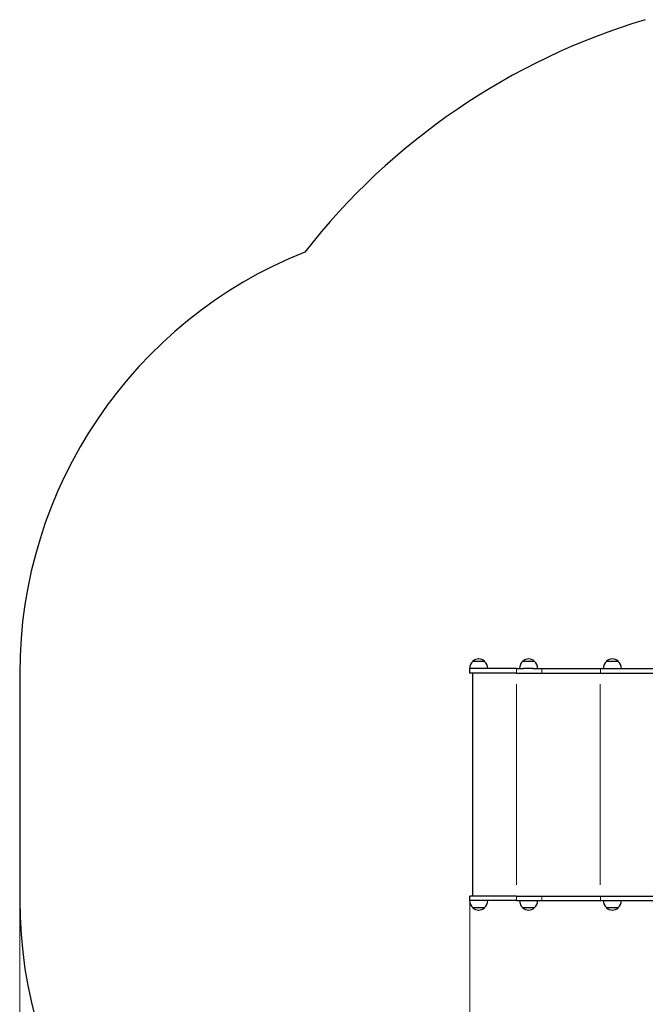
# Model space of a CAD drawing. Units: millimetres. Extents: x 4447 to 11341, y 119 to 7962.
# Drawn here: x 5037 to 6417, y 5595 to 7767 of the extents above; entities that cross this region are included whole.
import ezdxf

# ---------------------------------------------------------------- set-up
doc = ezdxf.new("R2010")
doc.units = ezdxf.units.MM
doc.header["$LTSCALE"] = 70
for name, color, linetype, lineweight in [('Widoczne (ISO)', 7, 'Continuous', 25), ('Widoczne wąskie (ISO)', 7, 'Continuous', 15), ('Wymiar (ISO)', 116, 'Continuous', 18)]:
    doc.layers.add(name, color=color, linetype=linetype, lineweight=lineweight)
doc.styles.add('Tekst etykiety (ISO)', font='tahoma.ttf')
doc.dimstyles.new('Domyślne (ISO)', dxfattribs={"dimscale": 70, "dimtxt": 3.5, "dimasz": 2.5, "dimexe": 3.175, "dimexo": 0, "dimgap": 0.762, "dimtad": 1, "dimtoh": 1, "dimdec": 0, "dimrnd": 1e-08, "dimzin": 0, "dimtxsty": 'Tekst etykiety (ISO)', "dimcen": 0.09, "dimdle": 10, "dimclrd": 256, "dimclre": 256, "dimclrt": 256, "dimadec": 0, "dimazin": 0, "dimtfac": 0.714286, "dimtdec": 0, "dimtmove": 0, "dimatfit": 3, "dimfxl": 0, "dimtolj": 1, "dimtzin": 0, "dimlwd": -1, "dimlwe": -1, "dimarcsym": 0})

# ---------------------------------------------------------------- blocks, each defined once
blk = doc.blocks.new('*D22')
at = {"layer": 'Defpoints', "color": 0}
for p in [(7862.7, 6079.6), (6030.3, 5823.6), (6030.3, 5178.6)]:
    blk.add_point(p, dxfattribs=at)
at = {"layer": 'Wymiar (ISO)'}
for p, q in [((7862.7, 6079.6), (7862.7, 4956.3)), ((6030.3, 5823.6), (6030.3, 4956.3)), ((7687.7, 5178.6), (6205.3, 5178.6))]:
    blk.add_line(p, q, dxfattribs=at)
for points in [[(6205.3, 5207.8), (6205.3, 5149.4), (6030.3, 5178.6)], [(7687.7, 5207.8), (7687.7, 5149.4), (7862.7, 5178.6)]]:
    blk.add_solid(points, dxfattribs=at)
at = {"layer": 'Wymiar (ISO)', "insert": (6946.5, 5488.1), "char_height": 245, "attachment_point": 2, "style": 'Tekst etykiety (ISO)'}
blk.add_mtext('\\A1;1832', dxfattribs=at)
blk = doc.blocks.new('*D23')
at = {"layer": 'Defpoints', "color": 0}
for p in [(9297.1, 6079.6), (5037.1, 5825.6), (9297.1, 3722.1)]:
    blk.add_point(p, dxfattribs=at)
at = {"layer": 'Wymiar (ISO)'}
for p, q in [((9297.1, 6079.6), (9297.1, 3499.9)), ((5037.1, 5825.6), (5037.1, 3499.9)), ((5212.1, 3722.1), (9122.1, 3722.1))]:
    blk.add_line(p, q, dxfattribs=at)
for points in [[(5212.1, 3751.3), (5212.1, 3692.9), (5037.1, 3722.1)], [(9122.1, 3751.3), (9122.1, 3692.9), (9297.1, 3722.1)]]:
    blk.add_solid(points, dxfattribs=at)
at = {"layer": 'Wymiar (ISO)', "insert": (7167.1, 4030.7), "char_height": 245, "attachment_point": 2, "style": 'Tekst etykiety (ISO)'}
blk.add_mtext('\\A1;4260', dxfattribs=at)

msp = doc.modelspace()

# ---------------------------------------------------------------- linework, layer by layer
at = {"layer": 'Widoczne (ISO)'}
for p, q in [((6062.5, 6351.1), (6036.5, 6351.1)), ((6172.6, 6351.1), (6146.6, 6351.1)), ((6357.5, 6351.1), (6331.5, 6351.1)), ((5037.1, 6325.6), (5037.1, 5825.6)), ((6030.9, 6335.6), (6029.5, 6335.6)), ((6030.3, 6325.6), (6030.3, 6335.6)), ((6132.6, 6325.6), (6030.3, 6325.6)), ((6132.6, 6335.6), (6030.9, 6335.6)), ((6035.9, 6325.6), (6035.9, 5833.6)), ((6132.6, 6335.6), (6148.1, 6335.6)), ((6132.6, 6325.6), (6188.7, 6325.6)), ((6168.7, 6335.6), (6148.1, 6335.6)), ((6168.7, 6335.6), (6188.7, 6335.6)), ((6188.7, 6335.6), (6318.6, 6335.6)), ((6188.7, 6325.6), (6318.6, 6325.6)), ((6318.6, 6335.6), (6951.6, 6335.6)), ((6318.6, 6325.6), (6951.6, 6325.6)), ((6029.5, 5823.6), (6030.9, 5823.6)), ((6132.6, 5833.6), (6030.3, 5833.6)), ((6030.3, 5823.6), (6030.3, 5833.6)), ((6132.6, 5823.6), (6030.9, 5823.6)), ((6132.6, 5833.6), (6188.7, 5833.6)), ((6132.6, 5823.6), (6148.1, 5823.6)), ((6148.1, 5823.6), (6168.7, 5823.6)), ((6168.7, 5823.6), (6188.7, 5823.6)), ((6188.7, 5833.6), (6318.6, 5833.6)), ((6188.7, 5823.6), (6318.6, 5823.6)), ((6318.6, 5833.6), (6951.6, 5833.6)), ((6318.6, 5823.6), (6951.6, 5823.6)), ((6036.5, 5808.1), (6062.5, 5808.1)), ((6146.6, 5808.1), (6172.6, 5808.1)), ((6331.5, 5808.1), (6357.5, 5808.1))]:
    msp.add_line(p, q, dxfattribs=at)
for centre, radius, start, end in [((6847.1, 6329.6), 1500, 106.6589, 141.9473), ((6037.1, 6325.6), 1000, 111.7855, 180), ((6051.5, 6335), 22, 132.9566, 178.4343), ((6037.5, 6350.7), 1, 131.3246, 153.5321), ((6050.7, 6335.7), 21, 93.2935, 131.3246), ((6048.3, 6335.7), 21, 48.6754, 86.7065), ((6061.5, 6350.7), 1, 26.4679, 48.6754), ((6047.5, 6335), 22, 1.5657, 47.0434), ((6161.5, 6335), 22, 132.9566, 178.4343), ((6147.6, 6350.7), 1, 131.3246, 153.5321), ((6160.8, 6335.7), 21, 93.2935, 131.3246), ((6158.3, 6335.7), 21, 48.6754, 86.7065), ((6171.6, 6350.7), 1, 26.4679, 48.6754), ((6157.6, 6335), 22, 1.5657, 47.0434), ((6346.5, 6335), 22, 132.9566, 178.4343), ((6332.5, 6350.7), 1, 131.3246, 153.5321), ((6345.7, 6335.7), 21, 93.2935, 131.3246), ((6343.3, 6335.7), 21, 48.6754, 86.7065), ((6356.5, 6350.7), 1, 26.4679, 48.6754), ((6342.5, 6335), 22, 1.5657, 47.0434), ((6037.1, 5825.6), 1000, 180, 248.7803), ((6051.5, 5824.2), 22, 181.5657, 227.0434), ((6047.5, 5824.2), 22, 312.9566, 358.4343), ((6161.5, 5824.2), 22, 181.5657, 227.0434), ((6157.6, 5824.2), 22, 312.9566, 358.4343), ((6346.5, 5824.2), 22, 181.5657, 227.0434), ((6342.5, 5824.2), 22, 312.9566, 358.4343), ((6037.5, 5808.6), 1, 206.4679, 228.6754), ((6050.7, 5823.6), 21, 228.6754, 266.7065), ((6048.3, 5823.6), 21, 273.2935, 311.3246), ((6061.5, 5808.6), 1, 311.3246, 333.5321), ((6147.6, 5808.6), 1, 206.4679, 228.6754), ((6160.8, 5823.6), 21, 228.6754, 266.7065), ((6158.3, 5823.6), 21, 273.2935, 311.3246), ((6171.6, 5808.6), 1, 311.3246, 333.5321), ((6332.5, 5808.6), 1, 206.4679, 228.6754), ((6345.7, 5823.6), 21, 228.6754, 266.7065), ((6343.3, 5823.6), 21, 273.2935, 311.3246), ((6356.5, 5808.6), 1, 311.3246, 333.5321)]:
    msp.add_arc(centre, radius, start, end, dxfattribs=at)
at = {"layer": 'Widoczne wąskie (ISO)'}
for p, q in [((6037, 6351.4), (6062, 6351.4)), ((6147, 6351.4), (6172.1, 6351.4)), ((6332, 6351.4), (6357, 6351.4)), ((6132.6, 6326.1), (6132.6, 6335.1)), ((6188.7, 6326.1), (6188.7, 6335.1)), ((6318.6, 6326.1), (6318.6, 6335.1)), ((6133, 6301), (6133, 5858.2)), ((6317.5, 6301), (6317.5, 5858.2)), ((6132.6, 5833.1), (6132.6, 5824.1)), ((6188.7, 5833.1), (6188.7, 5824.1)), ((6318.6, 5833.1), (6318.6, 5824.1)), ((6062, 5807.8), (6037, 5807.8)), ((6172.1, 5807.8), (6147, 5807.8)), ((6357, 5807.8), (6332, 5807.8))]:
    msp.add_line(p, q, dxfattribs=at)

# ---------------------------------------------------------------- dimensions: what is measured, and where the dimension line sits
at = {"layer": 'Wymiar (ISO)'}
dim = msp.add_linear_dim(base=(9297.1, 3722.1), p1=(5037.1, 5825.6), p2=(9297.1, 6079.6), angle=180, dimstyle='Domyślne (ISO)', override={"dimtoh": 0, "dimdec": 0, "dimtp": 0, "dimtm": 0, "dimtdec": 0, "dimtofl": 0, "dimatfit": 1}, dxfattribs=at)
dim.commit()
dim.dimension.update_dxf_attribs({"geometry": '*D23', "text_midpoint": (7167.1, 3722.1), "dimtype": 160})
dim = msp.add_linear_dim(base=(6030.3, 5178.6), p1=(7862.7, 6079.6), p2=(6030.3, 5823.6), dimstyle='Domyślne (ISO)', override={"dimtoh": 0, "dimdec": 0, "dimtp": 0, "dimtm": 0, "dimtdec": 0, "dimtofl": 0, "dimatfit": 1}, dxfattribs=at)
dim.commit()
dim.dimension.update_dxf_attribs({"geometry": '*D22', "text_midpoint": (6946.5, 5178.6), "dimtype": 160})

doc.saveas('drawing.dxf')
